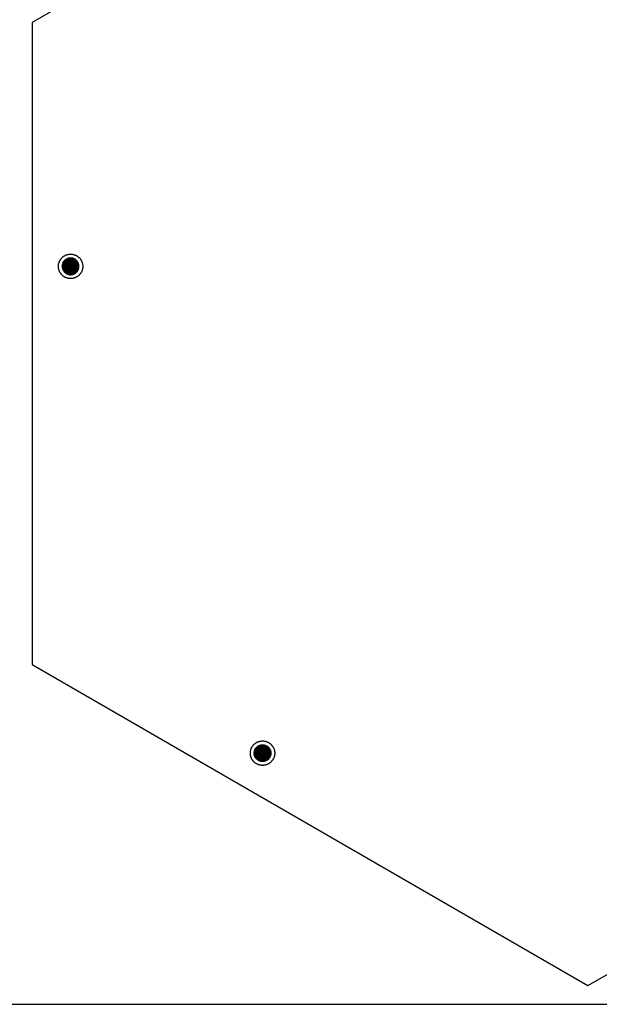
# Model space of a CAD drawing. Units: millimetres. Extents: x 5463 to 6663, y -142 to 2258.
# Drawn here: x 5967 to 6192, y -142 to 241 of the extents above; entities that cross this region are included whole.
import ezdxf

# ---------------------------------------------------------------- set-up
doc = ezdxf.new("R2010")
doc.units = ezdxf.units.MM
doc.header["$MEASUREMENT"] = 0
doc.layers.add('Através', color=1, linetype='Continuous')
doc.layers.add('Default', color=7, linetype='Continuous')

msp = doc.modelspace()

# ---------------------------------------------------------------- hatches: boundary and pattern name
at = {"layer": 'Através'}
h = msp.add_hatch(dxfattribs=at)
h.set_pattern_fill('Grid', color=256, angle=60, style=0, pattern_type=2)
h.set_pattern_definition([(60, (4942.56589, -6018.95424), (-0.216506351, 0.125), []), (150, (4942.56589, -6018.95424), (-0.125, -0.216506351), [])])
h.paths.add_polyline_path([(5987.99, 147.84), (5987.93, 147.87), (5987.87, 147.91), (5987.8, 147.94), (5987.73, 147.97), (5987.67, 148), (5987.6, 148.03), (5987.53, 148.06), (5987.45, 148.09), (5987.38, 148.11), (5987.31, 148.14), (5987.23, 148.16), (5987.16, 148.18), (5987.08, 148.2), (5987, 148.21), (5986.92, 148.23), (5986.84, 148.24), (5986.76, 148.25), (5986.68, 148.26), (5986.6, 148.27), (5986.52, 148.27), (5986.44, 148.27), (5986.35, 148.27), (5986.27, 148.27), (5986.19, 148.27), (5986.11, 148.26), (5986.02, 148.26), (5985.94, 148.25), (5985.86, 148.23), (5985.77, 148.22), (5985.69, 148.2), (5985.61, 148.18), (5985.53, 148.16), (5985.45, 148.14), (5985.37, 148.12), (5985.29, 148.09), (5985.21, 148.06), (5985.13, 148.03), (5985.05, 148), (5984.98, 147.96), (5984.9, 147.92), (5984.83, 147.89), (5984.76, 147.85), (5984.69, 147.8), (5984.62, 147.76), (5984.55, 147.72), (5984.48, 147.67), (5984.41, 147.62), (5984.35, 147.57), (5984.29, 147.52), (5984.23, 147.47), (5984.17, 147.42), (5984.11, 147.36), (5984.05, 147.31), (5984, 147.25), (5983.95, 147.19), (5983.9, 147.13), (5983.85, 147.08), (5983.8, 147.02), (5983.76, 146.96), (5983.71, 146.9), (5983.67, 146.83), (5983.63, 146.77), (5983.59, 146.71), (5983.55, 146.65), (5983.52, 146.59), (5983.48, 146.52), (5983.45, 146.46), (5983.42, 146.39), (5983.39, 146.32), (5983.36, 146.25), (5983.33, 146.18), (5983.31, 146.11), (5983.28, 146.04), (5983.26, 145.96), (5983.24, 145.89), (5983.22, 145.81), (5983.2, 145.74), (5983.18, 145.66), (5983.17, 145.58), (5983.15, 145.5), (5983.14, 145.42), (5983.13, 145.34), (5983.13, 145.26), (5983.12, 145.18), (5983.12, 145.09), (5983.12, 145.01), (5983.12, 144.93), (5983.12, 144.84), (5983.13, 144.76), (5983.14, 144.68), (5983.15, 144.6), (5983.16, 144.51), (5983.17, 144.43), (5983.19, 144.35), (5983.21, 144.26), (5983.23, 144.18), (5983.25, 144.1), (5983.28, 144.02), (5983.3, 143.94), (5983.33, 143.86), (5983.36, 143.79), (5983.4, 143.71), (5983.43, 143.63), (5983.47, 143.56), (5983.51, 143.48), (5983.55, 143.41), (5983.59, 143.34), (5983.63, 143.27), (5983.68, 143.2), (5983.72, 143.14), (5983.77, 143.07), (5983.82, 143.01), (5983.87, 142.94), (5983.92, 142.88), (5983.98, 142.82), (5984.03, 142.77), (5984.09, 142.71), (5984.14, 142.66), (5984.2, 142.6), (5984.26, 142.55), (5984.32, 142.5), (5984.38, 142.46), (5984.44, 142.41), (5984.5, 142.37), (5984.56, 142.33), (5984.62, 142.29), (5984.68, 142.25), (5984.74, 142.21), (5984.81, 142.17), (5984.87, 142.14), (5984.94, 142.11), (5985, 142.08), (5985.07, 142.04), (5985.14, 142.02), (5985.21, 141.99), (5985.28, 141.96), (5985.36, 141.94), (5985.43, 141.91), (5985.51, 141.89), (5985.58, 141.87), (5985.66, 141.85), (5985.74, 141.84), (5985.81, 141.82), (5985.89, 141.81), (5985.97, 141.8), (5986.06, 141.79), (5986.14, 141.78), (5986.22, 141.78), (5986.3, 141.78), (5986.38, 141.77), (5986.47, 141.78), (5986.55, 141.78), (5986.63, 141.79), (5986.72, 141.79), (5986.8, 141.8), (5986.88, 141.82), (5986.96, 141.83), (5987.05, 141.85), (5987.13, 141.86), (5987.21, 141.89), (5987.29, 141.91), (5987.37, 141.93), (5987.45, 141.96), (5987.53, 141.99), (5987.61, 142.02), (5987.68, 142.05), (5987.76, 142.09), (5987.84, 142.12), (5987.91, 142.16), (5987.98, 142.2), (5988.05, 142.24), (5988.12, 142.29), (5988.19, 142.33), (5988.26, 142.38), (5988.32, 142.43), (5988.39, 142.48), (5988.45, 142.53), (5988.51, 142.58), (5988.57, 142.63), (5988.63, 142.69), (5988.68, 142.74), (5988.74, 142.8), (5988.79, 142.86), (5988.84, 142.91), (5988.89, 142.97), (5988.94, 143.03), (5988.98, 143.09), (5989.03, 143.15), (5989.07, 143.21), (5989.11, 143.28), (5989.15, 143.34), (5989.18, 143.4), (5989.22, 143.46), (5989.25, 143.53), (5989.29, 143.59), (5989.32, 143.66), (5989.35, 143.73), (5989.38, 143.8), (5989.41, 143.87), (5989.43, 143.94), (5989.46, 144.01), (5989.48, 144.09), (5989.5, 144.16), (5989.52, 144.24), (5989.54, 144.31), (5989.56, 144.39), (5989.57, 144.47), (5989.58, 144.55), (5989.59, 144.63), (5989.6, 144.71), (5989.61, 144.79), (5989.62, 144.87), (5989.62, 144.96), (5989.62, 145.04), (5989.62, 145.12), (5989.61, 145.2), (5989.61, 145.29), (5989.6, 145.37), (5989.59, 145.45), (5989.58, 145.54), (5989.56, 145.62), (5989.55, 145.7), (5989.53, 145.78), (5989.51, 145.87), (5989.49, 145.95), (5989.46, 146.03), (5989.43, 146.11), (5989.4, 146.19), (5989.37, 146.26), (5989.34, 146.34), (5989.31, 146.42), (5989.27, 146.49), (5989.23, 146.56), (5989.19, 146.64), (5989.15, 146.71), (5989.11, 146.78), (5989.06, 146.85), (5989.01, 146.91), (5988.97, 146.98), (5988.92, 147.04), (5988.87, 147.11), (5988.81, 147.17), (5988.76, 147.23), (5988.71, 147.28), (5988.65, 147.34), (5988.59, 147.39), (5988.54, 147.45), (5988.48, 147.5), (5988.42, 147.55), (5988.36, 147.59), (5988.3, 147.64), (5988.24, 147.68), (5988.18, 147.72), (5988.12, 147.76), (5988.06, 147.8)], flags=0)
at = {"layer": 'Através', "extrusion": (0, 0, -1)}
h = msp.add_hatch(dxfattribs=at)
h.set_pattern_fill('Grid', color=256, angle=180, style=0, pattern_type=2)
h.set_pattern_definition([(180, (-201.0776, 2133.54438), (0, -0.25), []), (-90, (-201.0776, 2133.54438), (0.25, 0), [])])
h.paths.add_polyline_path([(-6064.39, -44.49), (-6064.39, -44.56), (-6064.39, -44.63), (-6064.38, -44.7), (-6064.38, -44.78), (-6064.37, -44.85), (-6064.36, -44.93), (-6064.35, -45), (-6064.34, -45.08), (-6064.32, -45.15), (-6064.31, -45.23), (-6064.29, -45.3), (-6064.27, -45.38), (-6064.24, -45.46), (-6064.22, -45.53), (-6064.19, -45.61), (-6064.16, -45.68), (-6064.13, -45.76), (-6064.1, -45.83), (-6064.07, -45.9), (-6064.03, -45.98), (-6063.99, -46.05), (-6063.95, -46.12), (-6063.91, -46.19), (-6063.86, -46.26), (-6063.82, -46.33), (-6063.77, -46.4), (-6063.72, -46.47), (-6063.66, -46.53), (-6063.61, -46.6), (-6063.56, -46.66), (-6063.5, -46.72), (-6063.44, -46.78), (-6063.38, -46.84), (-6063.32, -46.9), (-6063.25, -46.95), (-6063.19, -47.01), (-6063.12, -47.06), (-6063.06, -47.11), (-6062.99, -47.16), (-6062.92, -47.21), (-6062.85, -47.25), (-6062.78, -47.29), (-6062.71, -47.33), (-6062.63, -47.37), (-6062.56, -47.41), (-6062.49, -47.44), (-6062.41, -47.48), (-6062.34, -47.51), (-6062.26, -47.54), (-6062.19, -47.56), (-6062.11, -47.59), (-6062.04, -47.61), (-6061.96, -47.63), (-6061.88, -47.65), (-6061.81, -47.67), (-6061.73, -47.68), (-6061.66, -47.69), (-6061.58, -47.7), (-6061.51, -47.71), (-6061.43, -47.72), (-6061.36, -47.73), (-6061.29, -47.73), (-6061.21, -47.73), (-6061.14, -47.74), (-6061.07, -47.73), (-6061, -47.73), (-6060.92, -47.73), (-6060.85, -47.72), (-6060.78, -47.71), (-6060.7, -47.7), (-6060.63, -47.69), (-6060.55, -47.68), (-6060.47, -47.67), (-6060.4, -47.65), (-6060.32, -47.63), (-6060.25, -47.61), (-6060.17, -47.59), (-6060.1, -47.56), (-6060.02, -47.54), (-6059.95, -47.51), (-6059.87, -47.48), (-6059.8, -47.44), (-6059.72, -47.41), (-6059.65, -47.37), (-6059.58, -47.33), (-6059.5, -47.29), (-6059.43, -47.25), (-6059.36, -47.21), (-6059.29, -47.16), (-6059.23, -47.11), (-6059.16, -47.06), (-6059.09, -47.01), (-6059.03, -46.95), (-6058.97, -46.9), (-6058.9, -46.84), (-6058.84, -46.78), (-6058.78, -46.72), (-6058.73, -46.66), (-6058.67, -46.6), (-6058.62, -46.53), (-6058.57, -46.47), (-6058.52, -46.4), (-6058.47, -46.33), (-6058.42, -46.26), (-6058.38, -46.19), (-6058.33, -46.12), (-6058.29, -46.05), (-6058.25, -45.98), (-6058.22, -45.9), (-6058.18, -45.83), (-6058.15, -45.76), (-6058.12, -45.68), (-6058.09, -45.61), (-6058.06, -45.53), (-6058.04, -45.46), (-6058.02, -45.38), (-6058, -45.3), (-6057.98, -45.23), (-6057.96, -45.15), (-6057.95, -45.08), (-6057.93, -45), (-6057.92, -44.93), (-6057.91, -44.85), (-6057.9, -44.78), (-6057.9, -44.7), (-6057.89, -44.63), (-6057.89, -44.56), (-6057.89, -44.49), (-6057.89, -44.41), (-6057.89, -44.34), (-6057.9, -44.27), (-6057.9, -44.19), (-6057.91, -44.12), (-6057.92, -44.04), (-6057.93, -43.97), (-6057.95, -43.89), (-6057.96, -43.82), (-6057.98, -43.74), (-6058, -43.67), (-6058.02, -43.59), (-6058.04, -43.51), (-6058.06, -43.44), (-6058.09, -43.36), (-6058.12, -43.29), (-6058.15, -43.21), (-6058.18, -43.14), (-6058.22, -43.07), (-6058.25, -42.99), (-6058.29, -42.92), (-6058.33, -42.85), (-6058.38, -42.78), (-6058.42, -42.71), (-6058.47, -42.64), (-6058.52, -42.57), (-6058.57, -42.5), (-6058.62, -42.44), (-6058.67, -42.37), (-6058.73, -42.31), (-6058.78, -42.25), (-6058.84, -42.19), (-6058.9, -42.13), (-6058.97, -42.07), (-6059.03, -42.02), (-6059.09, -41.96), (-6059.16, -41.91), (-6059.23, -41.86), (-6059.29, -41.81), (-6059.36, -41.76), (-6059.43, -41.72), (-6059.5, -41.68), (-6059.58, -41.64), (-6059.65, -41.6), (-6059.72, -41.56), (-6059.8, -41.53), (-6059.87, -41.49), (-6059.95, -41.46), (-6060.02, -41.43), (-6060.1, -41.41), (-6060.17, -41.38), (-6060.25, -41.36), (-6060.32, -41.34), (-6060.4, -41.32), (-6060.47, -41.3), (-6060.55, -41.29), (-6060.63, -41.28), (-6060.7, -41.27), (-6060.78, -41.26), (-6060.85, -41.25), (-6060.92, -41.24), (-6061, -41.24), (-6061.07, -41.24), (-6061.14, -41.24), (-6061.21, -41.24), (-6061.29, -41.24), (-6061.36, -41.24), (-6061.43, -41.25), (-6061.51, -41.26), (-6061.58, -41.27), (-6061.66, -41.28), (-6061.73, -41.29), (-6061.81, -41.3), (-6061.88, -41.32), (-6061.96, -41.34), (-6062.04, -41.36), (-6062.11, -41.38), (-6062.19, -41.41), (-6062.26, -41.43), (-6062.34, -41.46), (-6062.41, -41.49), (-6062.49, -41.53), (-6062.56, -41.56), (-6062.63, -41.6), (-6062.71, -41.64), (-6062.78, -41.68), (-6062.85, -41.72), (-6062.92, -41.76), (-6062.99, -41.81), (-6063.06, -41.86), (-6063.12, -41.91), (-6063.19, -41.96), (-6063.25, -42.02), (-6063.32, -42.07), (-6063.38, -42.13), (-6063.44, -42.19), (-6063.5, -42.25), (-6063.56, -42.31), (-6063.61, -42.37), (-6063.66, -42.44), (-6063.72, -42.5), (-6063.77, -42.57), (-6063.82, -42.64), (-6063.86, -42.71), (-6063.91, -42.78), (-6063.95, -42.85), (-6063.99, -42.92), (-6064.03, -42.99), (-6064.07, -43.07), (-6064.1, -43.14), (-6064.13, -43.21), (-6064.16, -43.29), (-6064.19, -43.36), (-6064.22, -43.44), (-6064.24, -43.51), (-6064.27, -43.59), (-6064.29, -43.67), (-6064.31, -43.74), (-6064.32, -43.82), (-6064.34, -43.89), (-6064.35, -43.97), (-6064.36, -44.04), (-6064.37, -44.12), (-6064.38, -44.19), (-6064.38, -44.27), (-6064.39, -44.34), (-6064.39, -44.41)], flags=0)

# ---------------------------------------------------------------- linework, layer by layer
at = {"layer": 'Através'}
for p, q in [((5983.2, 145.73), (5983.17, 145.62)), ((5983.22, 145.84), (5983.2, 145.73)), ((5983.25, 145.95), (5983.22, 145.84)), ((5983.29, 146.06), (5983.25, 145.95)), ((5983.33, 146.17), (5983.29, 146.06)), ((5983.37, 146.27), (5983.33, 146.17)), ((5983.41, 146.37), (5983.37, 146.27)), ((5983.46, 146.48), (5983.41, 146.37)), ((5983.51, 146.58), (5983.46, 146.48)), ((5983.57, 146.67), (5983.51, 146.58)), ((5983.63, 146.77), (5983.57, 146.67)), ((5983.69, 146.86), (5983.63, 146.77)), ((5983.76, 146.96), (5983.69, 146.86)), ((5983.82, 147.05), (5983.76, 146.96)), ((5983.9, 147.13), (5983.82, 147.05)), ((5983.97, 147.22), (5983.9, 147.13)), ((5984.05, 147.3), (5983.97, 147.22)), ((5984.13, 147.38), (5984.05, 147.3)), ((5984.21, 147.45), (5984.13, 147.38)), ((5984.3, 147.53), (5984.21, 147.45)), ((5984.38, 147.6), (5984.3, 147.53)), ((5984.48, 147.67), (5984.38, 147.6)), ((5984.57, 147.73), (5984.48, 147.67)), ((5984.66, 147.79), (5984.57, 147.73)), ((5984.76, 147.85), (5984.66, 147.79)), ((5984.86, 147.9), (5984.76, 147.85)), ((5984.96, 147.95), (5984.86, 147.9)), ((5985.06, 148), (5984.96, 147.95)), ((5985.17, 148.04), (5985.06, 148)), ((5985.27, 148.08), (5985.17, 148.04)), ((5985.38, 148.12), (5985.27, 148.08)), ((5985.49, 148.15), (5985.38, 148.12)), ((5985.6, 148.18), (5985.49, 148.15)), ((5985.71, 148.21), (5985.6, 148.18)), ((5985.82, 148.23), (5985.71, 148.21)), ((5985.93, 148.24), (5985.82, 148.23)), ((5986.04, 148.26), (5985.93, 148.24)), ((5986.15, 148.27), (5986.04, 148.26)), ((5986.27, 148.27), (5986.15, 148.27)), ((5986.38, 148.27), (5986.27, 148.27)), ((5986.49, 148.27), (5986.38, 148.27)), ((5986.6, 148.27), (5986.49, 148.27)), ((5986.72, 148.26), (5986.6, 148.27)), ((5986.83, 148.24), (5986.72, 148.26)), ((5986.94, 148.22), (5986.83, 148.24)), ((5987.05, 148.2), (5986.94, 148.22)), ((5987.16, 148.18), (5987.05, 148.2)), ((5987.27, 148.15), (5987.16, 148.18)), ((5987.38, 148.11), (5987.27, 148.15)), ((5987.48, 148.08), (5987.38, 148.11)), ((5987.59, 148.04), (5987.48, 148.08)), ((5987.69, 147.99), (5987.59, 148.04)), ((5987.79, 147.95), (5987.69, 147.99)), ((5987.9, 147.89), (5987.79, 147.95)), ((5987.99, 147.84), (5987.9, 147.89)), ((5988.09, 147.78), (5987.99, 147.84)), ((5988.19, 147.72), (5988.09, 147.78)), ((5988.28, 147.66), (5988.19, 147.72)), ((5988.37, 147.59), (5988.28, 147.66)), ((5988.46, 147.52), (5988.37, 147.59)), ((5988.54, 147.44), (5988.46, 147.52)), ((5988.62, 147.37), (5988.54, 147.44)), ((5988.7, 147.29), (5988.62, 147.37)), ((5988.78, 147.2), (5988.7, 147.29)), ((5988.85, 147.12), (5988.78, 147.2)), ((5988.93, 147.03), (5988.85, 147.12)), ((5988.99, 146.94), (5988.93, 147.03)), ((5989.06, 146.85), (5988.99, 146.94)), ((5989.12, 146.75), (5989.06, 146.85)), ((5989.18, 146.66), (5989.12, 146.75)), ((5989.23, 146.56), (5989.18, 146.66)), ((5989.29, 146.46), (5989.23, 146.56)), ((5989.33, 146.36), (5989.29, 146.46)), ((5989.38, 146.25), (5989.33, 146.36)), ((5989.42, 146.15), (5989.38, 146.25)), ((5989.46, 146.04), (5989.42, 146.15)), ((5989.49, 145.93), (5989.46, 146.04)), ((5989.52, 145.82), (5989.49, 145.93)), ((5989.54, 145.72), (5989.52, 145.82)), ((5989.57, 145.6), (5989.54, 145.72)), ((5983.13, 145.29), (5983.12, 145.17)), ((5983.12, 145.17), (5983.12, 145.06)), ((5983.12, 145.06), (5983.12, 144.95)), ((5983.12, 144.95), (5983.12, 144.84)), ((5983.12, 144.84), (5983.13, 144.72)), ((5983.14, 145.4), (5983.13, 145.29)), ((5983.13, 144.72), (5983.15, 144.61)), ((5983.16, 145.51), (5983.14, 145.4)), ((5983.15, 144.61), (5983.16, 144.5)), ((5983.17, 145.62), (5983.16, 145.51)), ((5983.16, 144.5), (5983.18, 144.39)), ((5983.18, 144.39), (5983.21, 144.28)), ((5983.21, 144.28), (5983.23, 144.17)), ((5983.23, 144.17), (5983.26, 144.06)), ((5983.26, 144.06), (5983.3, 143.95)), ((5983.3, 143.95), (5983.34, 143.85)), ((5983.34, 143.85), (5983.38, 143.74)), ((5983.38, 143.74), (5983.43, 143.64)), ((5983.43, 143.64), (5983.48, 143.54)), ((5983.48, 143.54), (5983.53, 143.44)), ((5983.53, 143.44), (5983.59, 143.34)), ((5983.59, 143.34), (5983.65, 143.25)), ((5983.65, 143.25), (5983.71, 143.15)), ((5983.71, 143.15), (5983.78, 143.06)), ((5983.78, 143.06), (5983.85, 142.97)), ((5983.85, 142.97), (5983.92, 142.89)), ((5983.92, 142.89), (5984, 142.8)), ((5984, 142.8), (5984.07, 142.72)), ((5984.07, 142.72), (5984.16, 142.64)), ((5984.16, 142.64), (5984.24, 142.57)), ((5984.24, 142.57), (5984.33, 142.5)), ((5984.33, 142.5), (5984.41, 142.43)), ((5984.41, 142.43), (5984.51, 142.36)), ((5984.51, 142.36), (5984.6, 142.3)), ((5984.6, 142.3), (5984.7, 142.24)), ((5984.7, 142.24), (5984.79, 142.18)), ((5984.79, 142.18), (5984.89, 142.13)), ((5984.89, 142.13), (5984.99, 142.08)), ((5984.99, 142.08), (5985.1, 142.03)), ((5985.1, 142.03), (5985.2, 141.99)), ((5985.2, 141.99), (5985.31, 141.95)), ((5985.31, 141.95), (5985.41, 141.92)), ((5985.41, 141.92), (5985.52, 141.89)), ((5985.52, 141.89), (5985.63, 141.86)), ((5985.63, 141.86), (5985.74, 141.84)), ((5985.74, 141.84), (5985.85, 141.82)), ((5986.87, 141.81), (5986.98, 141.83)), ((5986.98, 141.83), (5987.09, 141.85)), ((5987.09, 141.85), (5987.2, 141.88)), ((5987.2, 141.88), (5987.31, 141.91)), ((5987.31, 141.91), (5987.41, 141.95)), ((5987.41, 141.95), (5987.52, 141.98)), ((5987.52, 141.98), (5987.62, 142.03)), ((5987.62, 142.03), (5987.73, 142.07)), ((5987.73, 142.07), (5987.83, 142.12)), ((5987.83, 142.12), (5987.93, 142.17)), ((5987.93, 142.17), (5988.03, 142.23)), ((5988.03, 142.23), (5988.12, 142.29)), ((5988.12, 142.29), (5988.22, 142.35)), ((5988.22, 142.35), (5988.31, 142.42)), ((5988.31, 142.42), (5988.4, 142.49)), ((5988.4, 142.49), (5988.48, 142.56)), ((5988.48, 142.56), (5988.57, 142.63)), ((5988.57, 142.63), (5988.65, 142.71)), ((5988.65, 142.71), (5988.73, 142.79)), ((5988.73, 142.79), (5988.81, 142.87)), ((5988.81, 142.87), (5988.88, 142.96)), ((5988.88, 142.96), (5988.95, 143.05)), ((5988.95, 143.05), (5989.02, 143.14)), ((5989.02, 143.14), (5989.08, 143.23)), ((5989.08, 143.23), (5989.14, 143.33)), ((5989.14, 143.33), (5989.2, 143.42)), ((5989.2, 143.42), (5989.25, 143.52)), ((5989.25, 143.52), (5989.3, 143.62)), ((5989.3, 143.62), (5989.35, 143.73)), ((5989.35, 143.73), (5989.39, 143.83)), ((5989.39, 143.83), (5989.43, 143.94)), ((5989.43, 143.94), (5989.47, 144.04)), ((5989.47, 144.04), (5989.5, 144.15)), ((5989.5, 144.15), (5989.53, 144.26)), ((5989.53, 144.26), (5989.55, 144.37)), ((5989.55, 144.37), (5989.57, 144.48)), ((5989.59, 145.49), (5989.57, 145.6)), ((5989.57, 144.48), (5989.59, 144.59)), ((5989.6, 145.38), (5989.59, 145.49)), ((5989.59, 144.59), (5989.6, 144.71)), ((5989.61, 145.27), (5989.6, 145.38)), ((5989.6, 144.71), (5989.61, 144.82)), ((5989.62, 145.16), (5989.61, 145.27)), ((5989.61, 144.82), (5989.62, 144.93)), ((5989.62, 145.04), (5989.62, 145.16)), ((5989.62, 144.93), (5989.62, 145.04)), ((5985.85, 141.82), (5985.97, 141.8)), ((5985.97, 141.8), (5986.08, 141.79)), ((5986.08, 141.79), (5986.19, 141.78)), ((5986.19, 141.78), (5986.3, 141.78)), ((5986.3, 141.78), (5986.42, 141.77)), ((5986.42, 141.77), (5986.53, 141.78)), ((5986.53, 141.78), (5986.64, 141.79)), ((5986.64, 141.79), (5986.75, 141.8)), ((5986.75, 141.8), (5986.87, 141.81)), ((6058.83, -42.2), (6058.91, -42.12)), ((6058.91, -42.12), (6059, -42.04)), ((6059, -42.04), (6059.08, -41.97)), ((6059.08, -41.97), (6059.17, -41.9)), ((6059.17, -41.9), (6059.26, -41.83)), ((6059.26, -41.83), (6059.36, -41.77)), ((6059.36, -41.77), (6059.45, -41.71)), ((6059.45, -41.71), (6059.55, -41.65)), ((6059.55, -41.65), (6059.65, -41.6)), ((6059.65, -41.6), (6059.75, -41.55)), ((6059.75, -41.55), (6059.85, -41.5)), ((6059.85, -41.5), (6059.96, -41.46)), ((6059.96, -41.46), (6060.06, -41.42)), ((6060.06, -41.42), (6060.17, -41.38)), ((6060.17, -41.38), (6060.28, -41.35)), ((6060.28, -41.35), (6060.39, -41.32)), ((6060.39, -41.32), (6060.5, -41.3)), ((6060.5, -41.3), (6060.61, -41.28)), ((6060.61, -41.28), (6060.72, -41.26)), ((6060.72, -41.26), (6060.83, -41.25)), ((6060.83, -41.25), (6060.94, -41.24)), ((6060.94, -41.24), (6061.06, -41.24)), ((6061.06, -41.24), (6061.17, -41.24)), ((6061.17, -41.24), (6061.28, -41.24)), ((6061.28, -41.24), (6061.39, -41.24)), ((6061.39, -41.24), (6061.51, -41.26)), ((6061.51, -41.26), (6061.62, -41.27)), ((6061.62, -41.27), (6061.73, -41.29)), ((6061.73, -41.29), (6061.84, -41.31)), ((6061.84, -41.31), (6061.95, -41.34)), ((6061.95, -41.34), (6062.06, -41.37)), ((6062.06, -41.37), (6062.17, -41.4)), ((6062.17, -41.4), (6062.27, -41.44)), ((6062.27, -41.44), (6062.38, -41.48)), ((6062.38, -41.48), (6062.48, -41.52)), ((6062.48, -41.52), (6062.58, -41.57)), ((6062.58, -41.57), (6062.68, -41.62)), ((6062.68, -41.62), (6062.78, -41.68)), ((6062.78, -41.68), (6062.88, -41.74)), ((6062.88, -41.74), (6062.97, -41.8)), ((6062.97, -41.8), (6063.07, -41.87)), ((6063.07, -41.87), (6063.16, -41.93)), ((6063.16, -41.93), (6063.24, -42.01)), ((6063.24, -42.01), (6063.33, -42.08)), ((6063.33, -42.08), (6063.41, -42.16)), ((6063.41, -42.16), (6063.49, -42.24)), ((6057.89, -44.43), (6057.9, -44.32)), ((6057.89, -44.54), (6057.89, -44.43)), ((6057.9, -44.65), (6057.89, -44.54)), ((6057.9, -44.2), (6057.92, -44.09)), ((6057.9, -44.32), (6057.9, -44.2)), ((6057.9, -44.77), (6057.9, -44.65)), ((6057.92, -44.88), (6057.9, -44.77)), ((6057.92, -44.09), (6057.93, -43.98)), ((6057.93, -44.99), (6057.92, -44.88)), ((6057.93, -43.98), (6057.95, -43.87)), ((6057.95, -45.1), (6057.93, -44.99)), ((6057.95, -43.87), (6057.97, -43.76)), ((6057.97, -45.21), (6057.95, -45.1)), ((6057.97, -43.76), (6058, -43.65)), ((6058, -45.32), (6057.97, -45.21)), ((6058, -43.65), (6058.03, -43.54)), ((6058.03, -45.43), (6058, -45.32)), ((6058.03, -43.54), (6058.07, -43.43)), ((6058.07, -45.54), (6058.03, -45.43)), ((6058.07, -43.43), (6058.1, -43.33)), ((6058.1, -45.64), (6058.07, -45.54)), ((6058.1, -43.33), (6058.15, -43.22)), ((6058.15, -45.75), (6058.1, -45.64)), ((6058.15, -43.22), (6058.19, -43.12)), ((6058.19, -45.85), (6058.15, -45.75)), ((6058.19, -43.12), (6058.24, -43.02)), ((6058.24, -45.95), (6058.19, -45.85)), ((6058.24, -43.02), (6058.29, -42.92)), ((6058.29, -46.05), (6058.24, -45.95)), ((6058.29, -42.92), (6058.35, -42.82)), ((6058.35, -42.82), (6058.41, -42.72)), ((6058.41, -42.72), (6058.47, -42.63)), ((6058.47, -42.63), (6058.54, -42.54)), ((6058.54, -42.54), (6058.61, -42.45)), ((6058.61, -42.45), (6058.68, -42.36)), ((6058.68, -42.36), (6058.76, -42.28)), ((6058.76, -42.28), (6058.83, -42.2)), ((6063.49, -42.24), (6063.57, -42.32)), ((6063.57, -42.32), (6063.64, -42.41)), ((6063.64, -42.41), (6063.71, -42.49)), ((6063.71, -42.49), (6063.78, -42.58)), ((6063.78, -42.58), (6063.84, -42.68)), ((6063.84, -42.68), (6063.9, -42.77)), ((6063.9, -42.77), (6063.96, -42.87)), ((6063.96, -42.87), (6064.02, -42.97)), ((6064.02, -42.97), (6064.07, -43.07)), ((6064.07, -45.9), (6064.02, -46)), ((6064.07, -43.07), (6064.11, -43.17)), ((6064.11, -45.8), (6064.07, -45.9)), ((6064.11, -43.17), (6064.16, -43.27)), ((6064.16, -45.7), (6064.11, -45.8)), ((6064.16, -43.27), (6064.2, -43.38)), ((6064.2, -45.59), (6064.16, -45.7)), ((6064.2, -43.38), (6064.23, -43.49)), ((6064.23, -45.48), (6064.2, -45.59)), ((6064.23, -43.49), (6064.27, -43.59)), ((6064.27, -45.38), (6064.23, -45.48)), ((6064.27, -43.59), (6064.3, -43.7)), ((6064.3, -45.27), (6064.27, -45.38)), ((6064.3, -43.7), (6064.32, -43.81)), ((6064.32, -45.16), (6064.3, -45.27)), ((6064.32, -43.81), (6064.34, -43.92)), ((6064.34, -45.05), (6064.32, -45.16)), ((6064.34, -43.92), (6064.36, -44.04)), ((6064.36, -44.93), (6064.34, -45.05)), ((6064.36, -44.04), (6064.37, -44.15)), ((6064.37, -44.82), (6064.36, -44.93)), ((6064.37, -44.15), (6064.38, -44.26)), ((6064.38, -44.71), (6064.37, -44.82)), ((6064.38, -44.26), (6064.39, -44.37)), ((6064.39, -44.6), (6064.38, -44.71)), ((6064.39, -44.37), (6064.39, -44.49)), ((6064.39, -44.49), (6064.39, -44.6)), ((6058.35, -46.15), (6058.29, -46.05)), ((6058.41, -46.25), (6058.35, -46.15)), ((6058.47, -46.34), (6058.41, -46.25)), ((6058.54, -46.43), (6058.47, -46.34)), ((6058.61, -46.52), (6058.54, -46.43)), ((6058.68, -46.61), (6058.61, -46.52)), ((6058.76, -46.69), (6058.68, -46.61)), ((6058.83, -46.77), (6058.76, -46.69)), ((6058.91, -46.85), (6058.83, -46.77)), ((6059, -46.93), (6058.91, -46.85)), ((6059.08, -47), (6059, -46.93)), ((6059.17, -47.07), (6059.08, -47)), ((6059.26, -47.14), (6059.17, -47.07)), ((6059.36, -47.2), (6059.26, -47.14)), ((6059.45, -47.26), (6059.36, -47.2)), ((6059.55, -47.32), (6059.45, -47.26)), ((6059.65, -47.37), (6059.55, -47.32)), ((6059.75, -47.42), (6059.65, -47.37)), ((6059.85, -47.47), (6059.75, -47.42)), ((6059.96, -47.51), (6059.85, -47.47)), ((6060.06, -47.55), (6059.96, -47.51)), ((6060.17, -47.59), (6060.06, -47.55)), ((6060.28, -47.62), (6060.17, -47.59)), ((6060.39, -47.65), (6060.28, -47.62)), ((6060.5, -47.67), (6060.39, -47.65)), ((6060.61, -47.69), (6060.5, -47.67)), ((6060.72, -47.71), (6060.61, -47.69)), ((6060.83, -47.72), (6060.72, -47.71)), ((6060.94, -47.73), (6060.83, -47.72)), ((6061.06, -47.73), (6060.94, -47.73)), ((6061.17, -47.73), (6061.06, -47.73)), ((6061.28, -47.73), (6061.17, -47.73)), ((6061.39, -47.73), (6061.28, -47.73)), ((6061.51, -47.71), (6061.39, -47.73)), ((6061.62, -47.7), (6061.51, -47.71)), ((6061.73, -47.68), (6061.62, -47.7)), ((6061.84, -47.66), (6061.73, -47.68)), ((6061.95, -47.63), (6061.84, -47.66)), ((6062.06, -47.6), (6061.95, -47.63)), ((6062.17, -47.57), (6062.06, -47.6)), ((6062.27, -47.53), (6062.17, -47.57)), ((6062.38, -47.49), (6062.27, -47.53)), ((6062.48, -47.45), (6062.38, -47.49)), ((6062.58, -47.4), (6062.48, -47.45)), ((6062.68, -47.35), (6062.58, -47.4)), ((6062.78, -47.29), (6062.68, -47.35)), ((6062.88, -47.23), (6062.78, -47.29)), ((6062.97, -47.17), (6062.88, -47.23)), ((6063.07, -47.1), (6062.97, -47.17)), ((6063.16, -47.04), (6063.07, -47.1)), ((6063.24, -46.96), (6063.16, -47.04)), ((6063.33, -46.89), (6063.24, -46.96)), ((6063.41, -46.81), (6063.33, -46.89)), ((6063.49, -46.73), (6063.41, -46.81)), ((6063.57, -46.65), (6063.49, -46.73)), ((6063.64, -46.56), (6063.57, -46.65)), ((6063.71, -46.48), (6063.64, -46.56)), ((6063.78, -46.39), (6063.71, -46.48)), ((6063.84, -46.29), (6063.78, -46.39)), ((6063.9, -46.2), (6063.84, -46.29)), ((6063.96, -46.1), (6063.9, -46.2)), ((6064.02, -46), (6063.96, -46.1))]:
    msp.add_line(p, q, dxfattribs=at)
at = {"layer": 'Default'}
for p, q in [((6187.88, 365.02), (5971.37, 240.02)), ((5971.37, 240.02), (5971.37, -9.98)), ((5984.66, 149.46), (5984.82, 149.51)), ((5984.82, 149.51), (5984.97, 149.57)), ((5984.97, 149.57), (5985.13, 149.61)), ((5985.13, 149.61), (5985.29, 149.65)), ((5985.29, 149.65), (5985.45, 149.69)), ((5985.45, 149.69), (5985.62, 149.71)), ((5985.62, 149.71), (5985.78, 149.74)), ((5985.78, 149.74), (5985.94, 149.76)), ((5985.94, 149.76), (5986.11, 149.77)), ((5986.11, 149.77), (5986.27, 149.77)), ((5986.27, 149.77), (5986.44, 149.77)), ((5986.44, 149.77), (5986.6, 149.77)), ((5986.6, 149.77), (5986.77, 149.76)), ((5986.77, 149.76), (5986.93, 149.74)), ((5986.93, 149.74), (5987.09, 149.72)), ((5987.09, 149.72), (5987.26, 149.69)), ((5987.26, 149.69), (5987.42, 149.66)), ((5987.42, 149.66), (5987.58, 149.62)), ((5987.58, 149.62), (5987.74, 149.57)), ((5987.74, 149.57), (5987.89, 149.52)), ((5987.89, 149.52), (5988.05, 149.47)), ((5981.66, 145.63), (5981.68, 145.79)), ((5981.68, 145.79), (5981.71, 145.95)), ((5981.71, 145.95), (5981.75, 146.11)), ((5981.75, 146.11), (5981.79, 146.27)), ((5981.79, 146.27), (5981.83, 146.43)), ((5981.83, 146.43), (5981.88, 146.59)), ((5981.88, 146.59), (5981.94, 146.74)), ((5981.94, 146.74), (5982, 146.9)), ((5982, 146.9), (5982.07, 147.05)), ((5982.07, 147.05), (5982.14, 147.19)), ((5982.14, 147.19), (5982.22, 147.34)), ((5982.22, 147.34), (5982.3, 147.48)), ((5982.3, 147.48), (5982.39, 147.62)), ((5982.39, 147.62), (5982.48, 147.76)), ((5982.48, 147.76), (5982.58, 147.89)), ((5982.58, 147.89), (5982.68, 148.02)), ((5982.68, 148.02), (5982.79, 148.15)), ((5982.79, 148.15), (5982.9, 148.27)), ((5982.9, 148.27), (5983.02, 148.39)), ((5983.02, 148.39), (5983.13, 148.5)), ((5983.13, 148.5), (5983.26, 148.61)), ((5983.26, 148.61), (5983.38, 148.72)), ((5983.38, 148.72), (5983.51, 148.82)), ((5983.51, 148.82), (5983.65, 148.92)), ((5983.65, 148.92), (5983.78, 149.01)), ((5983.78, 149.01), (5983.92, 149.1)), ((5983.92, 149.1), (5984.07, 149.18)), ((5984.07, 149.18), (5984.21, 149.26)), ((5984.21, 149.26), (5984.36, 149.33)), ((5984.36, 149.33), (5984.51, 149.4)), ((5984.51, 149.4), (5984.66, 149.46)), ((5988.05, 149.47), (5988.2, 149.41)), ((5988.2, 149.41), (5988.35, 149.34)), ((5988.35, 149.34), (5988.5, 149.27)), ((5988.5, 149.27), (5988.65, 149.19)), ((5988.65, 149.19), (5988.79, 149.11)), ((5988.79, 149.11), (5988.93, 149.02)), ((5988.93, 149.02), (5989.07, 148.93)), ((5989.07, 148.93), (5989.2, 148.84)), ((5989.2, 148.84), (5989.33, 148.74)), ((5989.33, 148.74), (5989.46, 148.63)), ((5989.46, 148.63), (5989.58, 148.52)), ((5989.58, 148.52), (5989.7, 148.41)), ((5989.7, 148.41), (5989.82, 148.29)), ((5989.82, 148.29), (5989.93, 148.17)), ((5989.93, 148.17), (5990.04, 148.04)), ((5990.04, 148.04), (5990.14, 147.91)), ((5990.14, 147.91), (5990.24, 147.78)), ((5990.24, 147.78), (5990.33, 147.64)), ((5990.33, 147.64), (5990.42, 147.51)), ((5990.42, 147.51), (5990.5, 147.36)), ((5990.5, 147.36), (5990.58, 147.22)), ((5990.58, 147.22), (5990.66, 147.07)), ((5990.66, 147.07), (5990.72, 146.92)), ((5990.72, 146.92), (5990.79, 146.77)), ((5990.79, 146.77), (5990.84, 146.61)), ((5990.84, 146.61), (5990.9, 146.46)), ((5990.9, 146.46), (5990.94, 146.3)), ((5990.94, 146.3), (5990.99, 146.14)), ((5990.99, 146.14), (5991.02, 145.98)), ((5991.02, 145.98), (5991.05, 145.82)), ((5991.05, 145.82), (5991.08, 145.65)), ((5981.62, 145.13), (5981.63, 145.3)), ((5981.62, 144.97), (5981.62, 145.13)), ((5981.62, 144.8), (5981.62, 144.97)), ((5981.63, 144.64), (5981.62, 144.8)), ((5981.63, 145.3), (5981.64, 145.46)), ((5981.65, 144.48), (5981.63, 144.64)), ((5981.64, 145.46), (5981.66, 145.63)), ((5981.67, 144.31), (5981.65, 144.48)), ((5981.7, 144.15), (5981.67, 144.31)), ((5981.73, 143.99), (5981.7, 144.15)), ((5981.77, 143.83), (5981.73, 143.99)), ((5981.82, 143.67), (5981.77, 143.83)), ((5981.87, 143.51), (5981.82, 143.67)), ((5981.92, 143.36), (5981.87, 143.51)), ((5981.98, 143.2), (5981.92, 143.36)), ((5982.05, 143.05), (5981.98, 143.2)), ((5982.12, 142.9), (5982.05, 143.05)), ((5982.19, 142.76), (5982.12, 142.9)), ((5982.28, 142.61), (5982.19, 142.76)), ((5982.36, 142.47), (5982.28, 142.61)), ((5982.45, 142.34), (5982.36, 142.47)), ((5982.55, 142.2), (5982.45, 142.34)), ((5982.65, 142.07), (5982.55, 142.2)), ((5982.75, 141.94), (5982.65, 142.07)), ((5982.86, 141.82), (5982.75, 141.94)), ((5989.89, 141.84), (5989.78, 141.72)), ((5990, 141.96), (5989.89, 141.84)), ((5990.11, 142.09), (5990, 141.96)), ((5990.21, 142.22), (5990.11, 142.09)), ((5990.3, 142.36), (5990.21, 142.22)), ((5990.39, 142.5), (5990.3, 142.36)), ((5990.48, 142.64), (5990.39, 142.5)), ((5990.56, 142.78), (5990.48, 142.64)), ((5990.63, 142.93), (5990.56, 142.78)), ((5990.7, 143.08), (5990.63, 142.93)), ((5990.77, 143.23), (5990.7, 143.08)), ((5990.83, 143.38), (5990.77, 143.23)), ((5990.88, 143.54), (5990.83, 143.38)), ((5990.93, 143.7), (5990.88, 143.54)), ((5990.97, 143.86), (5990.93, 143.7)), ((5991.01, 144.02), (5990.97, 143.86)), ((5991.04, 144.18), (5991.01, 144.02)), ((5991.07, 144.34), (5991.04, 144.18)), ((5991.09, 144.5), (5991.07, 144.34)), ((5991.08, 145.65), (5991.1, 145.49)), ((5991.11, 144.67), (5991.09, 144.5)), ((5991.1, 145.49), (5991.11, 145.33)), ((5991.11, 145.33), (5991.12, 145.16)), ((5991.12, 144.83), (5991.11, 144.67)), ((5991.12, 145.16), (5991.12, 145)), ((5991.12, 145), (5991.12, 144.83)), ((5982.98, 141.7), (5982.86, 141.82)), ((5983.09, 141.58), (5982.98, 141.7)), ((5983.22, 141.47), (5983.09, 141.58)), ((5983.34, 141.37), (5983.22, 141.47)), ((5983.47, 141.26), (5983.34, 141.37)), ((5983.6, 141.16), (5983.47, 141.26)), ((5983.74, 141.07), (5983.6, 141.16)), ((5983.88, 140.98), (5983.74, 141.07)), ((5984.02, 140.9), (5983.88, 140.98)), ((5984.16, 140.82), (5984.02, 140.9)), ((5984.31, 140.74), (5984.16, 140.82)), ((5984.46, 140.68), (5984.31, 140.74)), ((5984.61, 140.61), (5984.46, 140.68)), ((5984.77, 140.55), (5984.61, 140.61)), ((5984.92, 140.5), (5984.77, 140.55)), ((5985.08, 140.45), (5984.92, 140.5)), ((5985.24, 140.41), (5985.08, 140.45)), ((5985.4, 140.37), (5985.24, 140.41)), ((5985.56, 140.34), (5985.4, 140.37)), ((5985.73, 140.32), (5985.56, 140.34)), ((5985.89, 140.3), (5985.73, 140.32)), ((5986.05, 140.29), (5985.89, 140.3)), ((5986.22, 140.28), (5986.05, 140.29)), ((5986.38, 140.27), (5986.22, 140.28)), ((5986.55, 140.28), (5986.38, 140.27)), ((5986.71, 140.29), (5986.55, 140.28)), ((5986.88, 140.3), (5986.71, 140.29)), ((5987.04, 140.32), (5986.88, 140.3)), ((5987.2, 140.35), (5987.04, 140.32)), ((5987.36, 140.38), (5987.2, 140.35)), ((5987.53, 140.42), (5987.36, 140.38)), ((5987.68, 140.46), (5987.53, 140.42)), ((5987.84, 140.51), (5987.68, 140.46)), ((5988, 140.56), (5987.84, 140.51)), ((5988.15, 140.62), (5988, 140.56)), ((5988.3, 140.69), (5988.15, 140.62)), ((5988.45, 140.76), (5988.3, 140.69)), ((5988.6, 140.83), (5988.45, 140.76)), ((5988.74, 140.91), (5988.6, 140.83)), ((5988.89, 141), (5988.74, 140.91)), ((5989.02, 141.09), (5988.89, 141)), ((5989.16, 141.18), (5989.02, 141.09)), ((5989.29, 141.28), (5989.16, 141.18)), ((5989.42, 141.38), (5989.29, 141.28)), ((5989.54, 141.49), (5989.42, 141.38)), ((5989.66, 141.6), (5989.54, 141.49)), ((5989.78, 141.72), (5989.66, 141.6)), ((5971.37, -9.98), (6187.88, -134.98)), ((6187.88, -134.98), (6404.38, -9.98)), ((6056.98, -42.19), (6057.06, -42.05)), ((6057.06, -42.05), (6057.15, -41.91)), ((6057.15, -41.91), (6057.24, -41.77)), ((6057.24, -41.77), (6057.34, -41.64)), ((6057.34, -41.64), (6057.44, -41.51)), ((6057.44, -41.51), (6057.54, -41.38)), ((6057.54, -41.38), (6057.65, -41.26)), ((6057.65, -41.26), (6057.77, -41.14)), ((6057.77, -41.14), (6057.89, -41.03)), ((6057.89, -41.03), (6058.01, -40.91)), ((6058.01, -40.91), (6058.13, -40.81)), ((6058.13, -40.81), (6058.26, -40.71)), ((6058.26, -40.71), (6058.4, -40.61)), ((6058.4, -40.61), (6058.53, -40.52)), ((6058.53, -40.52), (6058.67, -40.43)), ((6058.67, -40.43), (6058.81, -40.34)), ((6058.81, -40.34), (6058.96, -40.27)), ((6058.96, -40.27), (6059.11, -40.19)), ((6059.11, -40.19), (6059.26, -40.12)), ((6059.26, -40.12), (6059.41, -40.06)), ((6059.41, -40.06), (6059.56, -40)), ((6059.56, -40), (6059.72, -39.95)), ((6059.72, -39.95), (6059.88, -39.91)), ((6059.88, -39.91), (6060.04, -39.86)), ((6060.04, -39.86), (6060.2, -39.83)), ((6060.2, -39.83), (6060.36, -39.8)), ((6060.36, -39.8), (6060.52, -39.78)), ((6060.52, -39.78), (6060.69, -39.76)), ((6060.69, -39.76), (6060.85, -39.74)), ((6060.85, -39.74), (6061.02, -39.74)), ((6061.02, -39.74), (6061.18, -39.74)), ((6061.18, -39.74), (6061.35, -39.74)), ((6061.35, -39.74), (6061.51, -39.75)), ((6061.51, -39.75), (6061.68, -39.77)), ((6061.68, -39.77), (6061.84, -39.79)), ((6061.84, -39.79), (6062, -39.81)), ((6062, -39.81), (6062.16, -39.85)), ((6062.16, -39.85), (6062.32, -39.88)), ((6062.32, -39.88), (6062.48, -39.93)), ((6062.48, -39.93), (6062.64, -39.98)), ((6062.64, -39.98), (6062.8, -40.03)), ((6062.8, -40.03), (6062.95, -40.09)), ((6062.95, -40.09), (6063.1, -40.16)), ((6063.1, -40.16), (6063.25, -40.23)), ((6063.25, -40.23), (6063.4, -40.3)), ((6063.4, -40.3), (6063.54, -40.39)), ((6063.54, -40.39), (6063.68, -40.47)), ((6063.68, -40.47), (6063.82, -40.56)), ((6063.82, -40.56), (6063.95, -40.66)), ((6063.95, -40.66), (6064.08, -40.76)), ((6064.08, -40.76), (6064.21, -40.86)), ((6064.21, -40.86), (6064.34, -40.97)), ((6064.34, -40.97), (6064.46, -41.08)), ((6064.46, -41.08), (6064.57, -41.2)), ((6064.57, -41.2), (6064.68, -41.32)), ((6064.68, -41.32), (6064.79, -41.45)), ((6064.79, -41.45), (6064.9, -41.57)), ((6064.9, -41.57), (6064.99, -41.71)), ((6064.99, -41.71), (6065.09, -41.84)), ((6065.09, -41.84), (6065.18, -41.98)), ((6065.18, -41.98), (6065.26, -42.12)), ((6065.26, -42.12), (6065.34, -42.27)), ((6056.39, -44.4), (6056.4, -44.24)), ((6056.39, -44.57), (6056.39, -44.4)), ((6056.4, -44.73), (6056.39, -44.57)), ((6056.4, -44.24), (6056.41, -44.07)), ((6056.41, -44.9), (6056.4, -44.73)), ((6056.41, -44.07), (6056.43, -43.91)), ((6056.43, -45.06), (6056.41, -44.9)), ((6056.43, -43.91), (6056.45, -43.75)), ((6056.45, -45.22), (6056.43, -45.06)), ((6056.45, -43.75), (6056.48, -43.58)), ((6056.48, -45.39), (6056.45, -45.22)), ((6056.48, -43.58), (6056.51, -43.42)), ((6056.51, -45.55), (6056.48, -45.39)), ((6056.51, -43.42), (6056.55, -43.26)), ((6056.55, -45.71), (6056.51, -45.55)), ((6056.55, -43.26), (6056.6, -43.1)), ((6056.6, -45.87), (6056.55, -45.71)), ((6056.6, -43.1), (6056.65, -42.95)), ((6056.65, -46.02), (6056.6, -45.87)), ((6056.65, -42.95), (6056.7, -42.79)), ((6056.7, -42.79), (6056.76, -42.64)), ((6056.76, -42.64), (6056.83, -42.49)), ((6056.83, -42.49), (6056.9, -42.34)), ((6056.9, -42.34), (6056.98, -42.19)), ((6065.34, -42.27), (6065.42, -42.41)), ((6065.42, -42.41), (6065.49, -42.56)), ((6065.49, -42.56), (6065.55, -42.71)), ((6065.55, -42.71), (6065.61, -42.87)), ((6065.61, -42.87), (6065.66, -43.03)), ((6065.66, -45.95), (6065.61, -46.1)), ((6065.66, -43.03), (6065.71, -43.18)), ((6065.71, -45.79), (6065.66, -45.95)), ((6065.71, -43.18), (6065.75, -43.34)), ((6065.75, -45.63), (6065.71, -45.79)), ((6065.75, -43.34), (6065.79, -43.5)), ((6065.79, -45.47), (6065.75, -45.63)), ((6065.79, -43.5), (6065.82, -43.66)), ((6065.82, -45.31), (6065.79, -45.47)), ((6065.82, -43.66), (6065.85, -43.83)), ((6065.85, -45.14), (6065.82, -45.31)), ((6065.85, -43.83), (6065.87, -43.99)), ((6065.87, -44.98), (6065.85, -45.14)), ((6065.87, -43.99), (6065.88, -44.16)), ((6065.88, -44.81), (6065.87, -44.98)), ((6065.88, -44.16), (6065.89, -44.32)), ((6065.89, -44.65), (6065.88, -44.81)), ((6065.89, -44.32), (6065.89, -44.49)), ((6065.89, -44.49), (6065.89, -44.65)), ((6056.7, -46.18), (6056.65, -46.02)), ((6056.76, -46.33), (6056.7, -46.18)), ((6056.83, -46.48), (6056.76, -46.33)), ((6056.9, -46.63), (6056.83, -46.48)), ((6056.98, -46.78), (6056.9, -46.63)), ((6057.06, -46.92), (6056.98, -46.78)), ((6057.15, -47.06), (6057.06, -46.92)), ((6057.24, -47.2), (6057.15, -47.06)), ((6057.34, -47.33), (6057.24, -47.2)), ((6057.44, -47.46), (6057.34, -47.33)), ((6057.54, -47.59), (6057.44, -47.46)), ((6057.65, -47.71), (6057.54, -47.59)), ((6057.77, -47.83), (6057.65, -47.71)), ((6057.89, -47.94), (6057.77, -47.83)), ((6058.01, -48.06), (6057.89, -47.94)), ((6058.13, -48.16), (6058.01, -48.06)), ((6058.26, -48.26), (6058.13, -48.16)), ((6058.4, -48.36), (6058.26, -48.26)), ((6058.53, -48.45), (6058.4, -48.36)), ((6058.67, -48.54), (6058.53, -48.45)), ((6058.81, -48.63), (6058.67, -48.54)), ((6058.96, -48.7), (6058.81, -48.63)), ((6059.11, -48.78), (6058.96, -48.7)), ((6059.26, -48.85), (6059.11, -48.78)), ((6059.41, -48.91), (6059.26, -48.85)), ((6059.56, -48.97), (6059.41, -48.91)), ((6059.72, -49.02), (6059.56, -48.97)), ((6059.88, -49.06), (6059.72, -49.02)), ((6060.04, -49.11), (6059.88, -49.06)), ((6060.2, -49.14), (6060.04, -49.11)), ((6060.36, -49.17), (6060.2, -49.14)), ((6060.52, -49.19), (6060.36, -49.17)), ((6060.69, -49.21), (6060.52, -49.19)), ((6060.85, -49.23), (6060.69, -49.21)), ((6061.02, -49.23), (6060.85, -49.23)), ((6061.18, -49.23), (6061.02, -49.23)), ((6061.35, -49.23), (6061.18, -49.23)), ((6061.51, -49.22), (6061.35, -49.23)), ((6061.68, -49.2), (6061.51, -49.22)), ((6061.84, -49.18), (6061.68, -49.2)), ((6062, -49.16), (6061.84, -49.18)), ((6062.16, -49.12), (6062, -49.16)), ((6062.32, -49.09), (6062.16, -49.12)), ((6062.48, -49.04), (6062.32, -49.09)), ((6062.64, -48.99), (6062.48, -49.04)), ((6062.8, -48.94), (6062.64, -48.99)), ((6062.95, -48.88), (6062.8, -48.94)), ((6063.1, -48.81), (6062.95, -48.88)), ((6063.25, -48.74), (6063.1, -48.81)), ((6063.4, -48.67), (6063.25, -48.74)), ((6063.54, -48.58), (6063.4, -48.67)), ((6063.68, -48.5), (6063.54, -48.58)), ((6063.82, -48.41), (6063.68, -48.5)), ((6063.95, -48.31), (6063.82, -48.41)), ((6064.08, -48.21), (6063.95, -48.31)), ((6064.21, -48.11), (6064.08, -48.21)), ((6064.34, -48), (6064.21, -48.11)), ((6064.46, -47.89), (6064.34, -48)), ((6064.57, -47.77), (6064.46, -47.89)), ((6064.68, -47.65), (6064.57, -47.77)), ((6064.79, -47.52), (6064.68, -47.65)), ((6064.9, -47.4), (6064.79, -47.52)), ((6064.99, -47.26), (6064.9, -47.4)), ((6065.09, -47.13), (6064.99, -47.26)), ((6065.18, -46.99), (6065.09, -47.13)), ((6065.26, -46.85), (6065.18, -46.99)), ((6065.34, -46.7), (6065.26, -46.85)), ((6065.42, -46.56), (6065.34, -46.7)), ((6065.49, -46.41), (6065.42, -46.56)), ((6065.55, -46.26), (6065.49, -46.41)), ((6065.61, -46.1), (6065.55, -46.26)), ((5463.01, -142.26), (6663.01, -142.26))]:
    msp.add_line(p, q, dxfattribs=at)

doc.saveas('drawing.dxf')
